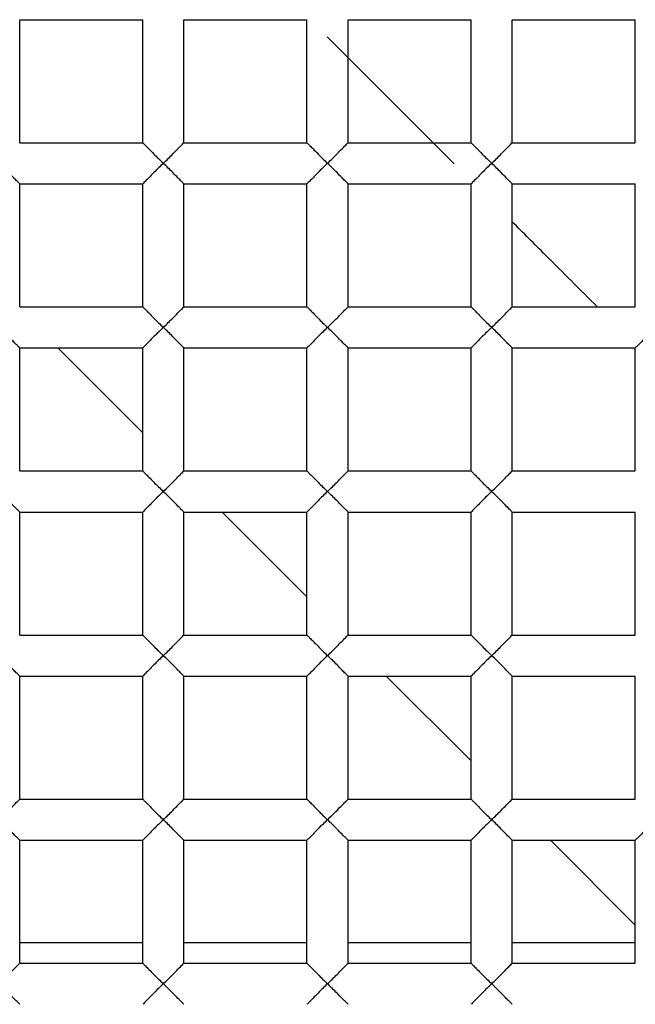
# Paper-space layout '_Top' of a CAD drawing. Units: millimetres. Extents: x -150 to 150, y -150 to 150.
# Drawn here: x -3 to -1, y 0 to 3 of the extents above; entities that cross this region are included whole.
import ezdxf

# ---------------------------------------------------------------- set-up
doc = ezdxf.new("R2010")
doc.units = ezdxf.units.MM

psp = doc.layouts.new('_Top')

# ---------------------------------------------------------------- linework, layer by layer
at = {"color": 7, "linetype": 'Continuous', "lineweight": 25}
for p, q in [((-2.75, 2.75), (-2.45, 2.75)), ((-2.75, 2.45), (-2.75, 2.75)), ((-2.45, 2.45), (-2.45, 2.75)), ((-2.35, 2.75), (-2.05, 2.75)), ((-2.35, 2.45), (-2.35, 2.75)), ((-2.05, 2.45), (-2.05, 2.75)), ((-1.95, 2.45), (-1.95, 2.75)), ((-1.95, 2.75), (-1.65, 2.75)), ((-1.65, 2.45), (-1.65, 2.75)), ((-1.55, 2.75), (-1.25, 2.75)), ((-1.55, 2.45), (-1.55, 2.75)), ((-1.25, 2.45), (-1.25, 2.75)), ((-1.6914, 2.3988), (-2.0012, 2.7086)), ((-2.75, 2.45), (-2.45, 2.45)), ((-2.35, 2.45), (-2.05, 2.45)), ((-1.95, 2.45), (-1.65, 2.45)), ((-1.55, 2.45), (-1.25, 2.45)), ((-2.75, 2.35), (-2.45, 2.35)), ((-2.75, 2.05), (-2.75, 2.35)), ((-2.45, 2.05), (-2.45, 2.35)), ((-2.35, 2.35), (-2.05, 2.35)), ((-2.35, 2.05), (-2.35, 2.35)), ((-2.05, 2.05), (-2.05, 2.35)), ((-1.95, 2.35), (-1.65, 2.35)), ((-1.95, 2.05), (-1.95, 2.35)), ((-1.65, 2.05), (-1.65, 2.35)), ((-1.55, 2.35), (-1.25, 2.35)), ((-1.55, 2.05), (-1.55, 2.35)), ((-1.25, 2.05), (-1.25, 2.35)), ((-2.75, 2.05), (-2.45, 2.05)), ((-2.35, 2.05), (-2.05, 2.05)), ((-1.95, 2.05), (-1.65, 2.05)), ((-1.55, 2.05), (-1.25, 2.05)), ((-2.75, 1.95), (-2.45, 1.95)), ((-2.75, 1.65), (-2.75, 1.95)), ((-2.6569, 1.95), (-2.45, 1.7431)), ((-2.45, 1.65), (-2.45, 1.95)), ((-2.35, 1.65), (-2.35, 1.95)), ((-2.35, 1.95), (-2.05, 1.95)), ((-2.05, 1.65), (-2.05, 1.95)), ((-1.95, 1.95), (-1.65, 1.95)), ((-1.95, 1.65), (-1.95, 1.95)), ((-1.65, 1.65), (-1.65, 1.95)), ((-1.55, 1.95), (-1.25, 1.95)), ((-1.55, 1.65), (-1.55, 1.95)), ((-1.25, 1.65), (-1.25, 1.95)), ((-2.75, 1.65), (-2.45, 1.65)), ((-2.35, 1.65), (-2.05, 1.65)), ((-1.95, 1.65), (-1.65, 1.65)), ((-1.55, 1.65), (-1.25, 1.65)), ((-2.75, 1.25), (-2.75, 1.55)), ((-2.75, 1.55), (-2.45, 1.55)), ((-2.45, 1.25), (-2.45, 1.55)), ((-2.35, 1.55), (-2.05, 1.55)), ((-2.35, 1.25), (-2.35, 1.55)), ((-2.2569, 1.55), (-2.05, 1.3431)), ((-2.05, 1.25), (-2.05, 1.55)), ((-1.95, 1.25), (-1.95, 1.55)), ((-1.95, 1.55), (-1.65, 1.55)), ((-1.65, 1.25), (-1.65, 1.55)), ((-1.55, 1.25), (-1.55, 1.55)), ((-1.55, 1.55), (-1.25, 1.55)), ((-1.25, 1.25), (-1.25, 1.55)), ((-2.75, 1.25), (-2.45, 1.25)), ((-2.35, 1.25), (-2.05, 1.25)), ((-1.95, 1.25), (-1.65, 1.25)), ((-1.55, 1.25), (-1.25, 1.25)), ((-2.75, 1.15), (-2.45, 1.15)), ((-2.75, 0.85), (-2.75, 1.15)), ((-2.45, 0.85), (-2.45, 1.15)), ((-2.35, 0.85), (-2.35, 1.15)), ((-2.35, 1.15), (-2.05, 1.15)), ((-2.05, 0.85), (-2.05, 1.15)), ((-1.95, 1.15), (-1.65, 1.15)), ((-1.95, 0.85), (-1.95, 1.15)), ((-1.8569, 1.15), (-1.65, 0.9431)), ((-1.65, 0.85), (-1.65, 1.15)), ((-1.55, 0.85), (-1.55, 1.15)), ((-1.55, 1.15), (-1.25, 1.15)), ((-1.25, 0.85), (-1.25, 1.15)), ((-2.75, 0.85), (-2.45, 0.85)), ((-2.35, 0.85), (-2.05, 0.85)), ((-1.95, 0.85), (-1.65, 0.85)), ((-1.55, 0.85), (-1.25, 0.85)), ((-2.75, 0.75), (-2.45, 0.75)), ((-2.75, 0.45), (-2.75, 0.75)), ((-2.45, 0.45), (-2.45, 0.75)), ((-2.35, 0.75), (-2.05, 0.75)), ((-2.35, 0.45), (-2.35, 0.75)), ((-2.05, 0.45), (-2.05, 0.75)), ((-1.95, 0.45), (-1.95, 0.75)), ((-1.95, 0.75), (-1.65, 0.75)), ((-1.65, 0.45), (-1.65, 0.75)), ((-1.55, 0.75), (-1.25, 0.75)), ((-1.55, 0.45), (-1.55, 0.75)), ((-1.4569, 0.75), (-1.25, 0.5431)), ((-1.25, 0.45), (-1.25, 0.75)), ((-2.45, 0.5002), (-2.75, 0.5002)), ((-2.05, 0.5002), (-2.35, 0.5002)), ((-1.65, 0.5002), (-1.9507, 0.5002)), ((-1.25, 0.5002), (-1.55, 0.5002)), ((-2.75, 0.45), (-2.45, 0.45)), ((-2.35, 0.45), (-2.05, 0.45)), ((-1.95, 0.45), (-1.65, 0.45)), ((-1.55, 0.45), (-1.25, 0.45))]:
    psp.add_line(p, q, dxfattribs=at)
for radius, start, end in [(17.4, 265.83369, 180), (16.9, 274.16631, 180), (12.3, 274.16631, 180), (12, 0, 274.16631), (11.75, 265.83369, 180), (10.5, 0, 180), (9.5, 8.60771, 134.47938)]:
    psp.add_arc((0, 0), radius, start, end, dxfattribs=at)
for points, knots in [([(-2.45, 2.45), (-2.4497, 2.4497), (-2.449, 2.4489), (-2.4436, 2.4435), (-2.4348, 2.4349), (-2.4206, 2.4198), (-2.4079, 2.4076), (-2.4, 2.4)], [0, 0, 0, 0, 0.133813, 0.280894, 0.44757, 0.654714, 1, 1, 1, 1]), ([(-2.4, 2.4), (-2.392, 2.4077), (-2.3791, 2.42), (-2.3637, 2.4365), (-2.3525, 2.4474), (-2.3508, 2.4492), (-2.35, 2.45)], [0, 0, 0, 0, 0.3493846, 0.5582385, 0.7972855, 1, 1, 1, 1]), ([(-2.05, 2.45), (-2.0497, 2.4497), (-2.049, 2.4489), (-2.0436, 2.4435), (-2.0348, 2.4349), (-2.0206, 2.4198), (-2.0079, 2.4076), (-2, 2.4)], [0, 0, 0, 0, 0.133813, 0.280894, 0.44757, 0.654714, 1, 1, 1, 1]), ([(-2, 2.4), (-1.992, 2.4077), (-1.9791, 2.42), (-1.9637, 2.4365), (-1.9525, 2.4474), (-1.9508, 2.4492), (-1.95, 2.45)], [0, 0, 0, 0, 0.3493846, 0.5582385, 0.7972855, 1, 1, 1, 1]), ([(-1.65, 2.45), (-1.6497, 2.4497), (-1.649, 2.4489), (-1.6436, 2.4435), (-1.6348, 2.4349), (-1.6206, 2.4198), (-1.6079, 2.4076), (-1.6, 2.4)], [0, 0, 0, 0, 0.133813, 0.280894, 0.44757, 0.654714, 1, 1, 1, 1]), ([(-1.6, 2.4), (-1.592, 2.4077), (-1.5791, 2.42), (-1.5637, 2.4365), (-1.5525, 2.4474), (-1.5508, 2.4492), (-1.55, 2.45)], [0, 0, 0, 0, 0.349385, 0.558239, 0.797286, 1, 1, 1, 1]), ([(-2.75, 2.35), (-2.7503, 2.3503), (-2.751, 2.351), (-2.7563, 2.3564), (-2.765, 2.3649), (-2.7792, 2.38), (-2.792, 2.3923), (-2.8, 2.4)], [0, 0, 0, 0, 0.132869, 0.278661, 0.443593, 0.651504, 1, 1, 1, 1]), ([(-2.4, 2.4), (-2.4079, 2.3924), (-2.4206, 2.3802), (-2.4361, 2.3637), (-2.4475, 2.3527), (-2.4492, 2.3508), (-2.45, 2.35)], [0, 0, 0, 0, 0.344691, 0.552178, 0.794953, 1, 1, 1, 1]), ([(-2.35, 2.35), (-2.3503, 2.3503), (-2.351, 2.351), (-2.3563, 2.3564), (-2.365, 2.3649), (-2.3792, 2.38), (-2.392, 2.3923), (-2.4, 2.4)], [0, 0, 0, 0, 0.132869, 0.278661, 0.443593, 0.651504, 1, 1, 1, 1]), ([(-2, 2.4), (-2.0079, 2.3924), (-2.0206, 2.3802), (-2.0361, 2.3637), (-2.0475, 2.3527), (-2.0492, 2.3508), (-2.05, 2.35)], [0, 0, 0, 0, 0.344691, 0.552178, 0.794953, 1, 1, 1, 1]), ([(-1.95, 2.35), (-1.9503, 2.3503), (-1.951, 2.351), (-1.9563, 2.3564), (-1.965, 2.3649), (-1.9792, 2.38), (-1.992, 2.3923), (-2, 2.4)], [0, 0, 0, 0, 0.132869, 0.278661, 0.443593, 0.651504, 1, 1, 1, 1]), ([(-1.6, 2.4), (-1.6079, 2.3924), (-1.6206, 2.3802), (-1.6361, 2.3637), (-1.6475, 2.3527), (-1.6492, 2.3508), (-1.65, 2.35)], [0, 0, 0, 0, 0.344691, 0.552178, 0.794953, 1, 1, 1, 1]), ([(-1.55, 2.35), (-1.5503, 2.3503), (-1.551, 2.351), (-1.5563, 2.3564), (-1.565, 2.3649), (-1.5792, 2.38), (-1.592, 2.3923), (-1.6, 2.4)], [0, 0, 0, 0, 0.132869, 0.278661, 0.443593, 0.651504, 1, 1, 1, 1]), ([(-1.3426, 2.05), (-1.3846, 2.0921), (-1.4539, 2.1613), (-1.5229, 2.2303), (-1.55, 2.2574)], [0, 0, 0, 0, 0.607095, 1, 1, 1, 1]), ([(-2.45, 2.05), (-2.4497, 2.0497), (-2.449, 2.0489), (-2.4436, 2.0435), (-2.4348, 2.0349), (-2.4206, 2.0198), (-2.4079, 2.0076), (-2.4, 2)], [0, 0, 0, 0, 0.133813, 0.280894, 0.44757, 0.654714, 1, 1, 1, 1]), ([(-2.4, 2), (-2.392, 2.0077), (-2.3791, 2.02), (-2.3637, 2.0365), (-2.3525, 2.0474), (-2.3508, 2.0492), (-2.35, 2.05)], [0, 0, 0, 0, 0.349385, 0.558239, 0.797286, 1, 1, 1, 1]), ([(-2.05, 2.05), (-2.0497, 2.0497), (-2.049, 2.0489), (-2.0436, 2.0435), (-2.0348, 2.0349), (-2.0206, 2.0198), (-2.0079, 2.0076), (-2, 2)], [0, 0, 0, 0, 0.133813, 0.280894, 0.44757, 0.654714, 1, 1, 1, 1]), ([(-2, 2), (-1.992, 2.0077), (-1.9791, 2.02), (-1.9637, 2.0365), (-1.9525, 2.0474), (-1.9508, 2.0492), (-1.95, 2.05)], [0, 0, 0, 0, 0.349385, 0.558239, 0.797286, 1, 1, 1, 1]), ([(-1.65, 2.05), (-1.6497, 2.0497), (-1.649, 2.0489), (-1.6436, 2.0435), (-1.6348, 2.0349), (-1.6206, 2.0198), (-1.6079, 2.0076), (-1.6, 2)], [0, 0, 0, 0, 0.133813, 0.280894, 0.44757, 0.654714, 1, 1, 1, 1]), ([(-1.6, 2), (-1.592, 2.0077), (-1.5791, 2.02), (-1.5637, 2.0365), (-1.5525, 2.0474), (-1.5508, 2.0492), (-1.55, 2.05)], [0, 0, 0, 0, 0.349385, 0.558239, 0.797286, 1, 1, 1, 1]), ([(-2.75, 1.95), (-2.7503, 1.9503), (-2.751, 1.951), (-2.7563, 1.9564), (-2.765, 1.9649), (-2.7792, 1.98), (-2.792, 1.9923), (-2.8, 2)], [0, 0, 0, 0, 0.132869, 0.278661, 0.443593, 0.651504, 1, 1, 1, 1]), ([(-2.4, 2), (-2.4079, 1.9924), (-2.4206, 1.9802), (-2.4361, 1.9637), (-2.4475, 1.9527), (-2.4492, 1.9508), (-2.45, 1.95)], [0, 0, 0, 0, 0.344691, 0.552178, 0.794953, 1, 1, 1, 1]), ([(-2.35, 1.95), (-2.3503, 1.9503), (-2.351, 1.951), (-2.3563, 1.9564), (-2.365, 1.9649), (-2.3792, 1.98), (-2.392, 1.9923), (-2.4, 2)], [0, 0, 0, 0, 0.132869, 0.278661, 0.443593, 0.651504, 1, 1, 1, 1]), ([(-2, 2), (-2.0079, 1.9924), (-2.0206, 1.9802), (-2.0361, 1.9637), (-2.0475, 1.9527), (-2.0492, 1.9508), (-2.05, 1.95)], [0, 0, 0, 0, 0.3446911, 0.5521782, 0.7949528, 1, 1, 1, 1]), ([(-1.95, 1.95), (-1.9503, 1.9503), (-1.951, 1.951), (-1.9563, 1.9564), (-1.965, 1.9649), (-1.9792, 1.98), (-1.992, 1.9923), (-2, 2)], [0, 0, 0, 0, 0.132869, 0.278661, 0.443593, 0.651504, 1, 1, 1, 1]), ([(-1.6, 2), (-1.6079, 1.9924), (-1.6206, 1.9802), (-1.6361, 1.9637), (-1.6475, 1.9527), (-1.6492, 1.9508), (-1.65, 1.95)], [0, 0, 0, 0, 0.3446911, 0.5521782, 0.7949528, 1, 1, 1, 1]), ([(-1.55, 1.95), (-1.5503, 1.9503), (-1.551, 1.951), (-1.5563, 1.9564), (-1.565, 1.9649), (-1.5792, 1.98), (-1.592, 1.9923), (-1.6, 2)], [0, 0, 0, 0, 0.132869, 0.278661, 0.443593, 0.651504, 1, 1, 1, 1]), ([(-1.2, 2), (-1.2079, 1.9924), (-1.2206, 1.9802), (-1.2361, 1.9637), (-1.2475, 1.9527), (-1.2492, 1.9508), (-1.25, 1.95)], [0, 0, 0, 0, 0.344691, 0.552178, 0.794953, 1, 1, 1, 1]), ([(-2.45, 1.65), (-2.4497, 1.6497), (-2.449, 1.6489), (-2.4436, 1.6435), (-2.4348, 1.6349), (-2.4206, 1.6198), (-2.4079, 1.6076), (-2.4, 1.6)], [0, 0, 0, 0, 0.133813, 0.280894, 0.44757, 0.654714, 1, 1, 1, 1]), ([(-2.4, 1.6), (-2.392, 1.6077), (-2.3791, 1.62), (-2.3637, 1.6365), (-2.3525, 1.6474), (-2.3508, 1.6492), (-2.35, 1.65)], [0, 0, 0, 0, 0.349385, 0.558239, 0.797286, 1, 1, 1, 1]), ([(-2.05, 1.65), (-2.0497, 1.6497), (-2.049, 1.6489), (-2.0436, 1.6435), (-2.0348, 1.6349), (-2.0206, 1.6198), (-2.0079, 1.6076), (-2, 1.6)], [0, 0, 0, 0, 0.133813, 0.280894, 0.44757, 0.654714, 1, 1, 1, 1]), ([(-2, 1.6), (-1.992, 1.6077), (-1.9791, 1.62), (-1.9637, 1.6365), (-1.9525, 1.6474), (-1.9508, 1.6492), (-1.95, 1.65)], [0, 0, 0, 0, 0.349385, 0.558239, 0.797286, 1, 1, 1, 1]), ([(-1.65, 1.65), (-1.6497, 1.6497), (-1.649, 1.6489), (-1.6436, 1.6435), (-1.6348, 1.6349), (-1.6206, 1.6198), (-1.6079, 1.6076), (-1.6, 1.6)], [0, 0, 0, 0, 0.133813, 0.280894, 0.44757, 0.654714, 1, 1, 1, 1]), ([(-1.6, 1.6), (-1.592, 1.6077), (-1.5791, 1.62), (-1.5637, 1.6365), (-1.5525, 1.6474), (-1.5508, 1.6492), (-1.55, 1.65)], [0, 0, 0, 0, 0.349385, 0.558239, 0.797286, 1, 1, 1, 1]), ([(-2.75, 1.55), (-2.7503, 1.5503), (-2.751, 1.551), (-2.7563, 1.5564), (-2.765, 1.5649), (-2.7792, 1.58), (-2.792, 1.5923), (-2.8, 1.6)], [0, 0, 0, 0, 0.132869, 0.278661, 0.443593, 0.651504, 1, 1, 1, 1]), ([(-2.4, 1.6), (-2.4079, 1.5924), (-2.4206, 1.5802), (-2.4361, 1.5637), (-2.4475, 1.5527), (-2.4492, 1.5508), (-2.45, 1.55)], [0, 0, 0, 0, 0.344691, 0.552178, 0.794953, 1, 1, 1, 1]), ([(-2.35, 1.55), (-2.3503, 1.5503), (-2.351, 1.551), (-2.3563, 1.5564), (-2.365, 1.5649), (-2.3792, 1.58), (-2.392, 1.5923), (-2.4, 1.6)], [0, 0, 0, 0, 0.132869, 0.278661, 0.443593, 0.651504, 1, 1, 1, 1]), ([(-2, 1.6), (-2.0079, 1.5924), (-2.0206, 1.5802), (-2.0361, 1.5637), (-2.0475, 1.5527), (-2.0492, 1.5508), (-2.05, 1.55)], [0, 0, 0, 0, 0.344691, 0.552178, 0.794953, 1, 1, 1, 1]), ([(-1.95, 1.55), (-1.9503, 1.5503), (-1.951, 1.551), (-1.9563, 1.5564), (-1.965, 1.5649), (-1.9792, 1.58), (-1.992, 1.5923), (-2, 1.6)], [0, 0, 0, 0, 0.132869, 0.278661, 0.443593, 0.651504, 1, 1, 1, 1]), ([(-1.6, 1.6), (-1.6079, 1.5924), (-1.6206, 1.5802), (-1.6361, 1.5637), (-1.6475, 1.5527), (-1.6492, 1.5508), (-1.65, 1.55)], [0, 0, 0, 0, 0.3446911, 0.5521782, 0.7949528, 1, 1, 1, 1]), ([(-1.55, 1.55), (-1.5503, 1.5503), (-1.551, 1.551), (-1.5563, 1.5564), (-1.565, 1.5649), (-1.5792, 1.58), (-1.592, 1.5923), (-1.6, 1.6)], [0, 0, 0, 0, 0.1328688, 0.2786608, 0.443593, 0.6515044, 1, 1, 1, 1]), ([(-9.5, 0), (-9.5, -1.303), (-9.2282, -2.6054), (-8.1859, -4.9939), (-7.4159, -6.0789), (-5.5052, -7.8511), (-4.3655, -8.5376), (-1.9055, -9.3977), (-0.5864, -9.571), (2.0123, -9.3754), (3.2906, -9.0067), (5.5941, -7.788), (6.6183, -6.9387), (8.2421, -4.9005), (8.8411, -3.7125), (9.5142, -1.1949), (9.588, 0.1335), (9.393, 1.4219)], [0, 0, 0, 0, 0.125, 0.125, 0.25, 0.25, 0.375, 0.375, 0.5, 0.5, 0.625, 0.625, 0.75, 0.75, 0.875, 0.875, 1, 1, 1, 1]), ([(-2.45, 1.25), (-2.4497, 1.2497), (-2.449, 1.2489), (-2.4436, 1.2435), (-2.4348, 1.2349), (-2.4206, 1.2198), (-2.4079, 1.2076), (-2.4, 1.2)], [0, 0, 0, 0, 0.133813, 0.280894, 0.44757, 0.654714, 1, 1, 1, 1]), ([(-2.4, 1.2), (-2.392, 1.2077), (-2.3791, 1.22), (-2.3637, 1.2365), (-2.3525, 1.2474), (-2.3508, 1.2492), (-2.35, 1.25)], [0, 0, 0, 0, 0.349385, 0.558239, 0.797286, 1, 1, 1, 1]), ([(-2.05, 1.25), (-2.0497, 1.2497), (-2.049, 1.2489), (-2.0436, 1.2435), (-2.0348, 1.2349), (-2.0206, 1.2198), (-2.0079, 1.2076), (-2, 1.2)], [0, 0, 0, 0, 0.1338131, 0.2808942, 0.4475702, 0.6547137, 1, 1, 1, 1]), ([(-2, 1.2), (-1.992, 1.2077), (-1.9791, 1.22), (-1.9637, 1.2365), (-1.9525, 1.2474), (-1.9508, 1.2492), (-1.95, 1.25)], [0, 0, 0, 0, 0.349385, 0.558239, 0.797286, 1, 1, 1, 1]), ([(-1.65, 1.25), (-1.6497, 1.2497), (-1.649, 1.2489), (-1.6436, 1.2435), (-1.6348, 1.2349), (-1.6206, 1.2198), (-1.6079, 1.2076), (-1.6, 1.2)], [0, 0, 0, 0, 0.133813, 0.280894, 0.44757, 0.654714, 1, 1, 1, 1]), ([(-1.6, 1.2), (-1.592, 1.2077), (-1.5791, 1.22), (-1.5637, 1.2365), (-1.5525, 1.2474), (-1.5508, 1.2492), (-1.55, 1.25)], [0, 0, 0, 0, 0.3493846, 0.5582385, 0.7972855, 1, 1, 1, 1]), ([(-2.75, 1.15), (-2.7503, 1.1503), (-2.751, 1.151), (-2.7563, 1.1564), (-2.765, 1.1649), (-2.7792, 1.18), (-2.792, 1.1923), (-2.8, 1.2)], [0, 0, 0, 0, 0.132869, 0.278661, 0.443593, 0.651504, 1, 1, 1, 1]), ([(-2.4, 1.2), (-2.4079, 1.1924), (-2.4206, 1.1802), (-2.4361, 1.1637), (-2.4475, 1.1527), (-2.4492, 1.1508), (-2.45, 1.15)], [0, 0, 0, 0, 0.3446911, 0.5521782, 0.7949528, 1, 1, 1, 1]), ([(-2.35, 1.15), (-2.3503, 1.1503), (-2.351, 1.151), (-2.3563, 1.1564), (-2.365, 1.1649), (-2.3792, 1.18), (-2.392, 1.1923), (-2.4, 1.2)], [0, 0, 0, 0, 0.132869, 0.278661, 0.443593, 0.651504, 1, 1, 1, 1]), ([(-2, 1.2), (-2.0079, 1.1924), (-2.0206, 1.1802), (-2.0361, 1.1637), (-2.0475, 1.1527), (-2.0492, 1.1508), (-2.05, 1.15)], [0, 0, 0, 0, 0.344691, 0.552178, 0.794953, 1, 1, 1, 1]), ([(-1.95, 1.15), (-1.9503, 1.1503), (-1.951, 1.151), (-1.9563, 1.1564), (-1.965, 1.1649), (-1.9792, 1.18), (-1.992, 1.1923), (-2, 1.2)], [0, 0, 0, 0, 0.132869, 0.278661, 0.443593, 0.651504, 1, 1, 1, 1]), ([(-1.6, 1.2), (-1.6079, 1.1924), (-1.6206, 1.1802), (-1.6361, 1.1637), (-1.6475, 1.1527), (-1.6492, 1.1508), (-1.65, 1.15)], [0, 0, 0, 0, 0.344691, 0.552178, 0.794953, 1, 1, 1, 1]), ([(-1.55, 1.15), (-1.5503, 1.1503), (-1.551, 1.151), (-1.5563, 1.1564), (-1.565, 1.1649), (-1.5792, 1.18), (-1.592, 1.1923), (-1.6, 1.2)], [0, 0, 0, 0, 0.1328688, 0.2786608, 0.443593, 0.6515044, 1, 1, 1, 1]), ([(-2.8, 0.8), (-2.792, 0.8077), (-2.7791, 0.82), (-2.7637, 0.8365), (-2.7525, 0.8474), (-2.7508, 0.8492), (-2.75, 0.85)], [0, 0, 0, 0, 0.349385, 0.558239, 0.797286, 1, 1, 1, 1]), ([(-2.45, 0.85), (-2.4497, 0.8497), (-2.449, 0.8489), (-2.4436, 0.8435), (-2.4348, 0.8349), (-2.4206, 0.8198), (-2.4079, 0.8076), (-2.4, 0.8)], [0, 0, 0, 0, 0.133813, 0.280894, 0.44757, 0.654714, 1, 1, 1, 1]), ([(-2.4, 0.8), (-2.392, 0.8077), (-2.3791, 0.82), (-2.3637, 0.8365), (-2.3525, 0.8474), (-2.3508, 0.8492), (-2.35, 0.85)], [0, 0, 0, 0, 0.349385, 0.558239, 0.797286, 1, 1, 1, 1]), ([(-2.05, 0.85), (-2.0497, 0.8497), (-2.049, 0.8489), (-2.0436, 0.8435), (-2.0348, 0.8349), (-2.0206, 0.8198), (-2.0079, 0.8076), (-2, 0.8)], [0, 0, 0, 0, 0.133813, 0.280894, 0.44757, 0.654714, 1, 1, 1, 1]), ([(-2, 0.8), (-1.992, 0.8077), (-1.9791, 0.82), (-1.9637, 0.8365), (-1.9525, 0.8474), (-1.9508, 0.8492), (-1.95, 0.85)], [0, 0, 0, 0, 0.349385, 0.558239, 0.797286, 1, 1, 1, 1]), ([(-1.65, 0.85), (-1.6497, 0.8497), (-1.649, 0.8489), (-1.6436, 0.8435), (-1.6348, 0.8349), (-1.6206, 0.8198), (-1.6079, 0.8076), (-1.6, 0.8)], [0, 0, 0, 0, 0.133813, 0.280894, 0.44757, 0.654714, 1, 1, 1, 1]), ([(-1.6, 0.8), (-1.592, 0.8077), (-1.5791, 0.82), (-1.5637, 0.8365), (-1.5525, 0.8474), (-1.5508, 0.8492), (-1.55, 0.85)], [0, 0, 0, 0, 0.349385, 0.558239, 0.797286, 1, 1, 1, 1]), ([(-2.75, 0.75), (-2.7503, 0.7503), (-2.751, 0.751), (-2.7563, 0.7564), (-2.765, 0.7649), (-2.7792, 0.78), (-2.792, 0.7923), (-2.8, 0.8)], [0, 0, 0, 0, 0.132869, 0.278661, 0.443593, 0.651504, 1, 1, 1, 1]), ([(-2.4, 0.8), (-2.4079, 0.7924), (-2.4206, 0.7802), (-2.4361, 0.7637), (-2.4475, 0.7527), (-2.4492, 0.7508), (-2.45, 0.75)], [0, 0, 0, 0, 0.344691, 0.552178, 0.794953, 1, 1, 1, 1]), ([(-2.35, 0.75), (-2.3503, 0.7503), (-2.351, 0.751), (-2.3563, 0.7564), (-2.365, 0.7649), (-2.3792, 0.78), (-2.392, 0.7923), (-2.4, 0.8)], [0, 0, 0, 0, 0.132869, 0.278661, 0.443593, 0.651504, 1, 1, 1, 1]), ([(-2, 0.8), (-2.0079, 0.7924), (-2.0206, 0.7802), (-2.0361, 0.7637), (-2.0475, 0.7527), (-2.0492, 0.7508), (-2.05, 0.75)], [0, 0, 0, 0, 0.344691, 0.552178, 0.794953, 1, 1, 1, 1]), ([(-1.95, 0.75), (-1.9503, 0.7503), (-1.951, 0.751), (-1.9563, 0.7564), (-1.965, 0.7649), (-1.9792, 0.78), (-1.992, 0.7923), (-2, 0.8)], [0, 0, 0, 0, 0.1328688, 0.2786608, 0.443593, 0.6515044, 1, 1, 1, 1]), ([(-1.6, 0.8), (-1.6079, 0.7924), (-1.6206, 0.7802), (-1.6361, 0.7637), (-1.6475, 0.7527), (-1.6492, 0.7508), (-1.65, 0.75)], [0, 0, 0, 0, 0.344691, 0.552178, 0.794953, 1, 1, 1, 1]), ([(-1.55, 0.75), (-1.5503, 0.7503), (-1.551, 0.751), (-1.5563, 0.7564), (-1.565, 0.7649), (-1.5792, 0.78), (-1.592, 0.7923), (-1.6, 0.8)], [0, 0, 0, 0, 0.132869, 0.278661, 0.443593, 0.651504, 1, 1, 1, 1]), ([(-1.2, 0.8), (-1.2079, 0.7924), (-1.2206, 0.7802), (-1.2361, 0.7637), (-1.2475, 0.7527), (-1.2492, 0.7508), (-1.25, 0.75)], [0, 0, 0, 0, 0.344691, 0.552178, 0.794953, 1, 1, 1, 1]), ([(-2.8, 0.4), (-2.792, 0.4077), (-2.7791, 0.42), (-2.7637, 0.4365), (-2.7525, 0.4474), (-2.7508, 0.4492), (-2.75, 0.45)], [0, 0, 0, 0, 0.349385, 0.558239, 0.797286, 1, 1, 1, 1]), ([(-2.45, 0.45), (-2.4497, 0.4497), (-2.449, 0.4489), (-2.4436, 0.4435), (-2.4348, 0.4349), (-2.4206, 0.4198), (-2.4079, 0.4076), (-2.4, 0.4)], [0, 0, 0, 0, 0.133813, 0.280894, 0.44757, 0.654714, 1, 1, 1, 1]), ([(-2.4, 0.4), (-2.392, 0.4077), (-2.3791, 0.42), (-2.3637, 0.4365), (-2.3525, 0.4474), (-2.3508, 0.4492), (-2.35, 0.45)], [0, 0, 0, 0, 0.349385, 0.558239, 0.797286, 1, 1, 1, 1]), ([(-2.05, 0.45), (-2.0497, 0.4497), (-2.049, 0.4489), (-2.0436, 0.4435), (-2.0348, 0.4349), (-2.0206, 0.4198), (-2.0079, 0.4076), (-2, 0.4)], [0, 0, 0, 0, 0.133813, 0.280894, 0.44757, 0.654714, 1, 1, 1, 1]), ([(-2, 0.4), (-1.992, 0.4077), (-1.9791, 0.42), (-1.9637, 0.4365), (-1.9525, 0.4474), (-1.9508, 0.4492), (-1.95, 0.45)], [0, 0, 0, 0, 0.349385, 0.558239, 0.797286, 1, 1, 1, 1]), ([(-1.65, 0.45), (-1.6497, 0.4497), (-1.649, 0.4489), (-1.6436, 0.4435), (-1.6348, 0.4349), (-1.6206, 0.4198), (-1.6079, 0.4076), (-1.6, 0.4)], [0, 0, 0, 0, 0.1338131, 0.2808942, 0.4475702, 0.6547137, 1, 1, 1, 1]), ([(-1.6, 0.4), (-1.592, 0.4077), (-1.5791, 0.42), (-1.5637, 0.4365), (-1.5525, 0.4474), (-1.5508, 0.4492), (-1.55, 0.45)], [0, 0, 0, 0, 0.349385, 0.558239, 0.797286, 1, 1, 1, 1]), ([(-2.75, 0.35), (-2.7503, 0.3503), (-2.751, 0.351), (-2.7563, 0.3564), (-2.765, 0.3649), (-2.7792, 0.38), (-2.792, 0.3923), (-2.8, 0.4)], [0, 0, 0, 0, 0.1328688, 0.2786608, 0.443593, 0.6515044, 1, 1, 1, 1]), ([(-2.4, 0.4), (-2.4079, 0.3924), (-2.4206, 0.3802), (-2.4361, 0.3637), (-2.4475, 0.3527), (-2.4492, 0.3508), (-2.45, 0.35)], [0, 0, 0, 0, 0.3446911, 0.5521782, 0.7949528, 1, 1, 1, 1]), ([(-2.35, 0.35), (-2.3503, 0.3503), (-2.351, 0.351), (-2.3563, 0.3564), (-2.365, 0.3649), (-2.3792, 0.38), (-2.392, 0.3923), (-2.4, 0.4)], [0, 0, 0, 0, 0.1328688, 0.2786608, 0.443593, 0.6515044, 1, 1, 1, 1]), ([(-2, 0.4), (-2.0079, 0.3924), (-2.0206, 0.3802), (-2.0361, 0.3637), (-2.0475, 0.3527), (-2.0492, 0.3508), (-2.05, 0.35)], [0, 0, 0, 0, 0.344691, 0.552178, 0.794953, 1, 1, 1, 1]), ([(-1.95, 0.35), (-1.9503, 0.3503), (-1.951, 0.351), (-1.9563, 0.3564), (-1.965, 0.3649), (-1.9792, 0.38), (-1.992, 0.3923), (-2, 0.4)], [0, 0, 0, 0, 0.1328688, 0.2786608, 0.443593, 0.6515044, 1, 1, 1, 1]), ([(-1.6, 0.4), (-1.6079, 0.3924), (-1.6206, 0.3802), (-1.6361, 0.3637), (-1.6475, 0.3527), (-1.6492, 0.3508), (-1.65, 0.35)], [0, 0, 0, 0, 0.344691, 0.552178, 0.794953, 1, 1, 1, 1]), ([(-1.55, 0.35), (-1.5503, 0.3503), (-1.551, 0.351), (-1.5563, 0.3564), (-1.565, 0.3649), (-1.5792, 0.38), (-1.592, 0.3923), (-1.6, 0.4)], [0, 0, 0, 0, 0.132869, 0.278661, 0.443593, 0.651504, 1, 1, 1, 1])]:
    psp.add_open_spline(points, degree=3, knots=knots, dxfattribs=at)

doc.saveas('drawing.dxf')
